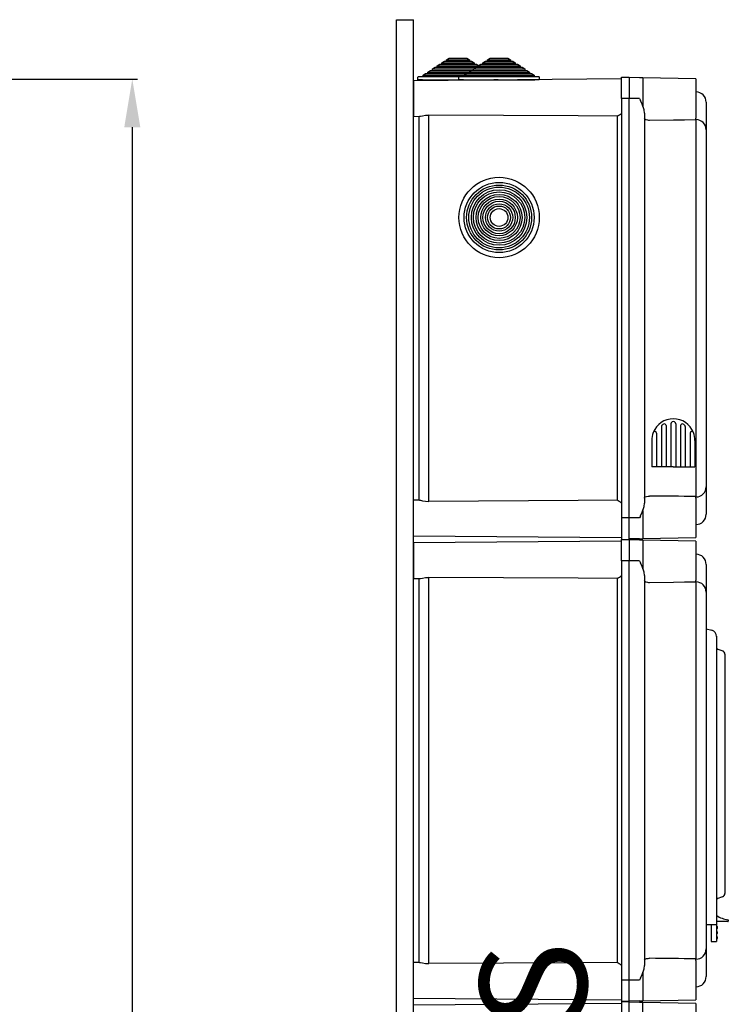
# Model space of a CAD drawing. Extents: x -129 to 60, y -135 to 115.
# Drawn here: x -6 to 60, y 23 to 115 of the extents above; entities that cross this region are included whole.
import ezdxf

# ---------------------------------------------------------------- set-up
doc = ezdxf.new("R2010")
doc.units = 0
doc.header["$MEASUREMENT"] = 0
doc.layers.get('0').update_dxf_attribs({"linetype": 'CONTINUOUS'})
doc.layers.get('DEFPOINTS').update_dxf_attribs({"linetype": 'CONTINUOUS'})
doc.layers.add('COTES', color=2, linetype='CONTINUOUS')
doc.styles.add('ROMANS', font='ARIAL.TTF')
doc.dimstyles.get("Standard").update_dxf_attribs({"dimtxt": 4.5, "dimasz": 5, "dimexe": 0.18, "dimexo": 0.0625, "dimgap": 1, "dimtad": 1, "dimdec": 1, "dimzin": 0, "dimdsep": 46, "dimtxsty": 'ROMANS', "dimcen": 1, "dimclrd": 256, "dimclre": 256, "dimclrt": 256, "dimadec": 0, "dimazin": 0, "dimtfac": 1, "dimtdec": 1, "dimtofl": 0, "dimtmove": 0, "dimatfit": 3, "dimfxl": 0, "dimtolj": 1, "dimtzin": 0, "dimarcsym": 0})

# ---------------------------------------------------------------- blocks, each defined once
blk = doc.blocks.new('*D42')
at = {"lineweight": -2, "ltscale": 5}
for p, q in [((-14.139, 109.537), (4.959, 109.537)), ((4.459, 105.037), (4.459, -116.434)), ((-25.213, -120.934), (4.959, -120.934))]:
    blk.add_line(p, q, dxfattribs=at)
at = {"ltscale": 5}
for points in [[(3.709, 105.037), (5.209, 105.037), (4.459, 109.537)], [(3.709, -116.434), (5.209, -116.434), (4.459, -120.934)]]:
    blk.add_solid(points, dxfattribs=at)
at = {"layer": 'DEFPOINTS', "color": 0, "ltscale": 5}
for p in [(-14.764, 109.537), (-25.838, -120.934), (4.459, -120.934)]:
    blk.add_point(p, dxfattribs=at)
at = {"ltscale": 5, "insert": (1.161, -5.699), "char_height": 4.5, "attachment_point": 5, "rotation": 90, "style": 'ROMANS'}
blk.add_mtext('\\A1;1440', dxfattribs=at)
blk = doc.blocks.new('perfil')
for p, q in [((0, 245.393), (1.6, 245.393)), ((0, 4.265), (0, 245.393)), ((1.6, 4.265), (1.6, 245.393)), ((3.809, 241.075), (4.054, 241.235)), ((4.054, 241.235), (4.25, 241.235)), ((4.25, 241.363), (4.495, 241.523)), ((4.25, 241.235), (4.25, 241.363)), ((4.25, 241.363), (7.278, 241.363)), ((4.25, 241.235), (7.278, 241.235)), ((4.495, 241.523), (4.692, 241.523)), ((4.692, 241.651), (4.937, 241.811)), ((4.692, 241.523), (4.692, 241.651)), ((4.692, 241.651), (6.837, 241.651)), ((4.692, 241.523), (6.837, 241.523)), ((4.937, 241.811), (6.591, 241.811)), ((6.591, 241.811), (6.837, 241.651)), ((6.837, 241.651), (6.837, 241.523)), ((6.837, 241.523), (7.033, 241.523)), ((7.033, 241.523), (7.278, 241.363)), ((7.278, 241.363), (7.278, 241.235)), ((7.278, 241.235), (7.474, 241.235)), ((7.474, 241.235), (7.682, 241.099)), ((7.645, 241.075), (7.89, 241.235)), ((7.89, 241.235), (8.086, 241.235)), ((8.086, 241.363), (8.331, 241.523)), ((8.086, 241.235), (8.086, 241.363)), ((8.086, 241.363), (11.114, 241.363)), ((8.086, 241.235), (11.114, 241.235)), ((8.331, 241.523), (8.528, 241.523)), ((8.528, 241.651), (8.773, 241.811)), ((8.528, 241.523), (8.528, 241.651)), ((8.528, 241.651), (10.672, 241.651)), ((8.528, 241.523), (10.672, 241.523)), ((8.773, 241.811), (10.427, 241.811)), ((10.427, 241.811), (10.672, 241.651)), ((10.672, 241.651), (10.672, 241.523)), ((10.672, 241.523), (10.869, 241.523)), ((10.869, 241.523), (11.114, 241.363)), ((11.114, 241.363), (11.114, 241.235)), ((11.114, 241.235), (11.31, 241.235)), ((11.31, 241.235), (11.555, 241.075)), ((2.484, 240.211), (2.729, 240.371)), ((2.484, 240.083), (2.484, 240.211)), ((2.484, 240.211), (9.044, 240.211)), ((2.729, 240.371), (2.926, 240.371)), ((2.926, 240.499), (3.171, 240.659)), ((2.926, 240.371), (2.926, 240.499)), ((2.926, 240.499), (8.603, 240.499)), ((2.926, 240.371), (8.603, 240.371)), ((3.171, 240.659), (3.367, 240.659)), ((3.367, 240.787), (3.612, 240.947)), ((3.367, 240.659), (3.367, 240.787)), ((3.367, 240.787), (8.161, 240.787)), ((3.367, 240.659), (8.161, 240.659)), ((3.612, 240.947), (3.809, 240.947)), ((3.809, 240.947), (3.809, 241.075)), ((3.809, 241.075), (7.72, 241.075)), ((3.809, 240.947), (7.72, 240.947)), ((6.32, 240.211), (6.565, 240.371)), ((6.32, 240.083), (6.32, 240.211)), ((6.32, 240.211), (12.88, 240.211)), ((6.565, 240.371), (6.761, 240.371)), ((6.761, 240.499), (7.007, 240.659)), ((6.761, 240.371), (6.761, 240.499)), ((6.761, 240.499), (12.438, 240.499)), ((6.761, 240.371), (12.438, 240.371)), ((7.007, 240.659), (7.203, 240.659)), ((7.203, 240.787), (7.448, 240.947)), ((7.203, 240.659), (7.203, 240.787)), ((7.203, 240.787), (11.997, 240.787)), ((7.203, 240.659), (11.997, 240.659)), ((7.448, 240.947), (7.645, 240.947)), ((7.645, 240.947), (7.645, 241.075)), ((7.645, 241.075), (11.555, 241.075)), ((7.645, 240.947), (11.555, 240.947)), ((7.72, 240.947), (7.916, 240.947)), ((8.161, 240.659), (8.357, 240.659)), ((8.603, 240.371), (8.799, 240.371)), ((11.555, 241.075), (11.555, 240.947)), ((11.555, 240.947), (11.752, 240.947)), ((11.752, 240.947), (11.997, 240.787)), ((11.997, 240.787), (11.997, 240.659)), ((11.997, 240.659), (12.193, 240.659)), ((12.193, 240.659), (12.438, 240.499)), ((12.438, 240.499), (12.438, 240.371)), ((12.438, 240.371), (12.635, 240.371)), ((12.635, 240.371), (12.88, 240.211)), ((12.88, 240.211), (12.88, 240.083)), ((21.04, 239.863), (1.6, 239.693)), ((1.6, 239.693), (1.6, 238.029)), ((2.004, 239.763), (2.004, 240.035)), ((2.436, 239.763), (2.004, 239.763)), ((2.052, 240.083), (2.484, 240.083)), ((2.436, 239.763), (9.092, 239.763)), ((2.484, 240.083), (9.044, 240.083)), ((5.84, 239.763), (5.84, 240.035)), ((6.272, 239.763), (5.84, 239.763)), ((5.888, 240.083), (6.32, 240.083)), ((6.272, 239.763), (12.928, 239.763)), ((6.32, 240.083), (12.88, 240.083)), ((9.044, 240.083), (9.476, 240.083)), ((9.524, 239.763), (9.092, 239.763)), ((12.88, 240.083), (13.312, 240.083)), ((13.36, 239.763), (12.928, 239.763)), ((13.36, 240.035), (13.36, 239.763)), ((21.04, 238.029), (21.04, 240.029)), ((21.04, 240.029), (21.76, 240.029)), ((21.76, 240.029), (21.76, 238.029)), ((22.733, 239.964), (21.76, 239.989)), ((23.029, 239.956), (22.733, 239.964)), ((23.029, 239.956), (23.029, 237.319)), ((28, 239.869), (23.029, 239.956)), ((28, 239.869), (28, 236.189)), ((28, 238.646), (28.017, 238.645)), ((1.6, 238.029), (1.6, 236.365)), ((21.04, 238.029), (21.04, 198.829)), ((21.76, 238.029), (21.04, 238.029)), ((21.76, 198.829), (21.76, 238.029)), ((22.733, 238.029), (21.76, 238.029)), ((28.96, 237.686), (28.96, 237.671)), ((28.96, 237.686), (28.96, 237.671)), ((28.96, 237.671), (28.96, 235.107)), ((28.96, 237.671), (28.96, 235.086)), ((3.032, 200.38), (3.032, 236.478)), ((23.2, 236.653), (23.2, 200.205)), ((1.6, 236.365), (2.142, 236.36)), ((2.08, 236.361), (2.08, 200.497)), ((20.63, 236.378), (20.63, 200.48)), ((28, 236.034), (28, 236.191)), ((28, 236.06), (28.017, 236.06)), ((28.017, 235.091), (28.017, 236.06)), ((28.017, 200.798), (28.017, 235.091)), ((28.96, 235.107), (28.96, 235.091)), ((28.96, 235.091), (28.96, 201.767)), ((24.773, 207.38), (24.773, 203.6)), ((25.221, 207.466), (25.221, 203.6)), ((25.669, 207.616), (25.669, 203.6)), ((25.669, 207.616), (25.669, 203.6)), ((26.117, 207.695), (26.117, 207.692)), ((26.117, 207.695), (26.117, 207.694)), ((26.117, 207.616), (26.117, 203.6)), ((26.117, 207.616), (26.117, 203.6)), ((26.565, 207.466), (26.565, 203.6)), ((27.013, 207.38), (27.013, 203.6)), ((24.325, 206.758), (24.325, 203.6)), ((27.461, 206.758), (27.461, 203.6)), ((23.877, 206.08), (23.877, 203.6)), ((27.909, 206.08), (27.909, 203.6)), ((25.893, 203.6), (23.877, 203.6)), ((25.893, 203.6), (27.909, 203.6)), ((28.017, 200.798), (28.017, 201.767)), ((28.96, 201.772), (28.96, 199.187)), ((28.96, 201.751), (28.96, 199.187)), ((28, 200.667), (28, 200.824)), ((28, 200.797), (28.017, 200.798)), ((28, 200.669), (28, 196.989)), ((2.142, 200.498), (1.6, 200.493)), ((1.6, 198.829), (1.6, 200.493)), ((1.6, 197.165), (1.6, 198.829)), ((21.04, 198.829), (21.04, 196.829)), ((21.76, 198.829), (21.04, 198.829)), ((21.76, 196.829), (21.76, 198.829)), ((22.733, 198.829), (21.76, 198.829)), ((23.029, 199.539), (23.029, 196.902)), ((28, 199.07), (28.017, 199.07)), ((28.017, 199.009), (28.017, 199.07)), ((28.017, 198.213), (28.017, 198.914)), ((28.96, 199.187), (28.96, 199.172)), ((28.96, 199.187), (28.96, 199.172)), ((28.017, 198.213), (28, 198.212)), ((1.6, 197.165), (21.04, 196.995)), ((23.029, 196.902), (28, 196.989)), ((21.04, 196.663), (1.6, 196.493)), ((1.6, 196.493), (1.6, 194.829)), ((21.04, 196.829), (21.76, 196.829)), ((21.04, 194.829), (21.04, 196.829)), ((21.04, 196.829), (21.76, 196.829)), ((22.733, 196.894), (21.76, 196.869)), ((21.76, 196.829), (21.76, 194.829)), ((22.733, 196.764), (21.76, 196.789)), ((22.733, 196.894), (23.029, 196.902)), ((23.029, 196.756), (22.733, 196.764)), ((23.029, 196.756), (23.029, 194.119)), ((28, 196.669), (23.029, 196.756)), ((28, 196.669), (28, 192.989)), ((28, 195.446), (28.017, 195.445)), ((1.6, 194.829), (1.6, 193.165)), ((21.04, 194.829), (21.04, 155.629)), ((21.76, 194.829), (21.04, 194.829)), ((21.76, 155.629), (21.76, 194.829)), ((22.733, 194.829), (21.76, 194.829)), ((28.96, 194.486), (28.96, 194.471)), ((28.96, 194.486), (28.96, 194.471)), ((28.96, 194.471), (28.96, 191.886)), ((28.96, 194.471), (28.96, 191.907)), ((3.032, 157.18), (3.032, 193.278)), ((23.2, 193.453), (23.2, 157.005)), ((1.6, 193.165), (2.142, 193.16)), ((2.08, 193.161), (2.08, 157.297)), ((20.63, 193.178), (20.63, 157.28)), ((28, 192.834), (28, 192.991)), ((28, 192.86), (28.017, 192.86)), ((28.017, 191.891), (28.017, 192.86)), ((28.017, 157.598), (28.017, 191.891)), ((28.96, 191.907), (28.96, 191.891)), ((28.96, 191.891), (28.96, 158.567)), ((28.96, 188.469), (29.504, 188.339)), ((28.96, 188.078), (28.96, 162.438)), ((29.915, 187.798), (29.915, 162.438)), ((30.715, 186.105), (30.715, 185.941)), ((30.715, 185.941), (30.715, 163.894)), ((30.715, 163.894), (30.715, 163.73)), ((28.96, 162.438), (28.96, 160.838)), ((29.915, 162.438), (29.915, 160.838)), ((29.915, 161.438), (29.947, 161.438)), ((30.995, 161.118), (29.915, 161.118)), ((29.947, 161.438), (29.947, 161.678)), ((31.035, 161.242), (31.035, 161.158)), ((28.96, 160.838), (29.915, 160.838)), ((29.435, 160.838), (29.435, 159.718)), ((29.915, 160.838), (29.915, 159.718)), ((29.955, 160.678), (29.915, 160.678)), ((29.955, 160.598), (29.915, 160.598)), ((29.955, 160.518), (29.915, 160.518)), ((29.955, 160.438), (29.915, 160.438)), ((29.955, 160.198), (29.915, 160.198)), ((29.955, 160.118), (29.915, 160.118)), ((29.955, 160.598), (29.955, 160.678)), ((29.995, 160.598), (29.955, 160.598)), ((29.955, 160.518), (29.955, 160.598)), ((29.955, 160.438), (29.955, 160.518)), ((29.995, 160.518), (29.955, 160.518)), ((29.955, 160.118), (29.955, 160.198)), ((29.955, 160.038), (29.955, 160.118)), ((29.995, 160.118), (29.955, 160.118)), ((29.995, 160.638), (29.995, 160.598)), ((29.995, 160.598), (29.995, 160.518)), ((29.995, 160.518), (29.995, 160.478)), ((29.995, 160.158), (29.995, 160.118)), ((29.995, 160.118), (29.995, 160.038)), ((29.435, 159.718), (29.435, 159.238)), ((29.435, 159.238), (29.915, 159.238)), ((29.955, 160.038), (29.915, 160.038)), ((29.955, 159.958), (29.915, 159.958)), ((29.955, 159.718), (29.915, 159.718)), ((29.915, 159.718), (29.915, 159.238)), ((29.955, 159.638), (29.915, 159.638)), ((29.955, 159.558), (29.915, 159.558)), ((29.955, 159.478), (29.915, 159.478)), ((29.995, 160.038), (29.955, 160.038)), ((29.955, 159.958), (29.955, 160.038)), ((29.955, 159.638), (29.955, 159.718)), ((29.995, 159.638), (29.955, 159.638)), ((29.955, 159.558), (29.955, 159.638)), ((29.955, 159.478), (29.955, 159.558)), ((29.995, 159.558), (29.955, 159.558)), ((29.995, 160.038), (29.995, 159.998)), ((29.995, 159.678), (29.995, 159.638)), ((29.995, 159.638), (29.995, 159.558)), ((29.995, 159.558), (29.995, 159.518)), ((28.017, 157.598), (28.017, 158.567)), ((28.96, 158.572), (28.96, 155.987)), ((28.96, 158.551), (28.96, 155.987)), ((28, 157.467), (28, 157.624)), ((28, 157.597), (28.017, 157.598)), ((28, 157.469), (28, 153.789)), ((2.142, 157.298), (1.6, 157.293)), ((1.6, 155.629), (1.6, 157.293)), ((1.6, 153.965), (1.6, 155.629)), ((21.76, 155.629), (21.04, 155.629)), ((21.04, 155.629), (21.04, 153.629)), ((22.733, 155.629), (21.76, 155.629)), ((21.76, 153.629), (21.76, 155.629)), ((23.029, 156.339), (23.029, 153.702)), ((28.96, 155.987), (28.96, 155.972)), ((28.96, 155.987), (28.96, 155.972)), ((28.017, 155.013), (28, 155.012)), ((1.6, 153.965), (21.04, 153.795)), ((22.733, 153.694), (21.76, 153.669)), ((22.733, 153.694), (23.029, 153.702)), ((23.029, 153.702), (28, 153.789)), ((21.04, 153.463), (1.6, 153.293)), ((21.04, 153.629), (21.76, 153.629)), ((21.04, 153.629), (21.76, 153.629)), ((21.04, 153.629), (21.76, 153.629)), ((21.04, 153.629), (21.76, 153.629)), ((21.04, 153.629), (21.76, 153.629)), ((21.04, 153.629), (21.04, 151.629)), ((21.76, 153.629), (21.04, 153.629)), ((21.04, 153.629), (21.76, 153.629)), ((21.04, 153.629), (21.76, 153.629)), ((21.76, 151.629), (21.76, 153.629)), ((22.733, 153.563), (21.76, 153.589)), ((23.029, 153.556), (22.733, 153.563)), ((23.029, 151.071), (23.029, 153.556)), ((28, 153.469), (23.029, 153.556)), ((28, 153.469), (28, 149.789))]:
    blk.add_line(p, q)
for points in [[(22.733, 238.029), (22.734, 238.026), (22.821, 237.851)], [(23.2, 236.653), (23.152, 236.967), (22.97, 237.489), (22.827, 237.836), (22.821, 237.851)], [(2.142, 236.363), (2.248, 236.374), (2.449, 236.415), (2.73, 236.461), (3.032, 236.478)], [(20.63, 236.378), (17.002, 236.398), (3.032, 236.478)], [(23.672, 235.981), (23.603, 235.982), (23.493, 235.992), (23.328, 236.032), (23.235, 236.089), (23.2, 236.165)], [(28, 236.034), (26.949, 236.017), (25.894, 236.004), (23.672, 235.981)], [(23.2, 200.693), (23.202, 200.713), (23.263, 200.792), (23.393, 200.847), (23.527, 200.87), (23.625, 200.877), (23.672, 200.877)], [(2.142, 200.495), (2.248, 200.484), (2.449, 200.443), (2.73, 200.397), (3.032, 200.38)], [(20.63, 200.48), (17.002, 200.46), (3.032, 200.38)], [(22.821, 199.007), (22.827, 199.022), (22.97, 199.369), (23.152, 199.891), (23.2, 200.205)], [(22.821, 199.007), (22.734, 198.832), (22.733, 198.829)], [(22.733, 194.829), (22.734, 194.826), (22.821, 194.651)], [(23.2, 193.453), (23.152, 193.767), (22.97, 194.289), (22.827, 194.636), (22.821, 194.651)], [(2.142, 193.163), (2.248, 193.174), (2.449, 193.215), (2.73, 193.261), (3.032, 193.278)], [(20.63, 193.178), (17.002, 193.198), (3.032, 193.278)], [(23.672, 192.781), (23.603, 192.782), (23.493, 192.792), (23.328, 192.832), (23.235, 192.889), (23.2, 192.965)], [(28, 192.834), (26.949, 192.817), (25.894, 192.804), (23.672, 192.781)], [(30.136, 186.526), (30.34, 186.46), (30.494, 186.41)], [(30.494, 163.426), (30.297, 163.362), (30.136, 163.31)], [(23.2, 157.493), (23.202, 157.513), (23.263, 157.592), (23.393, 157.647), (23.527, 157.67), (23.625, 157.677), (23.672, 157.677)], [(2.142, 157.295), (2.248, 157.284), (2.449, 157.243), (2.73, 157.197), (3.032, 157.18)], [(20.63, 157.28), (17.002, 157.26), (3.032, 157.18)], [(22.821, 155.807), (22.827, 155.822), (22.97, 156.169), (23.152, 156.691), (23.2, 157.005)], [(22.821, 155.807), (22.734, 155.632), (22.733, 155.629)]]:
    blk.add_lwpolyline(points)
for radius in [3.76, 3.28, 3.035, 2.838, 2.593, 2.397, 2.152, 1.955, 1.71, 1.514, 1.269, 1.072, 0.827]:
    blk.add_circle((9.6, 226.909), radius)
for centre, radius, start, end in [((2.052, 240.035), 0.048, 90, 180), ((5.888, 240.035), 0.048, 90, 180), ((13.312, 240.035), 0.048, 0, 90), ((28, 237.686), 0.96, 0, 89), ((19.856, 238.029), 1.824, 295.12597, 310.49426), ((28.004, 235.103), 0.957, 0.23786, 89.24706), ((25.893, 206.08), 2.016, 90, 158.59665), ((25.893, 206.08), 2.016, 21.40335, 90), ((24.933, 207.38), 0.16, 126.44561, 180), ((24.933, 207.38), 0.16, 126.44561, 180), ((24.933, 207.38), 0.16, 126.44561, 180), ((24.853, 207.42), 0.08, 127.82179, 180), ((25.893, 206.08), 1.776, 120.98753, 126.44561), ((25.061, 207.466), 0.16, 0, 120.98753), ((25.893, 207.632), 0.224, 355.86166, 184.13834), ((26.725, 207.466), 0.16, 59.01247, 180), ((25.893, 206.08), 1.776, 53.55439, 59.01247), ((26.853, 207.38), 0.16, 0, 53.55439), ((26.853, 207.38), 0.16, 0, 53.55439), ((26.853, 207.38), 0.16, 0, 53.55439), ((25.893, 206.08), 2.016, 158.59665, 180), ((24.165, 206.758), 0.16, 0, 158.59665), ((27.621, 206.758), 0.16, 21.40335, 180), ((25.893, 206.08), 2.016, 0, 21.40335), ((28.004, 201.754), 0.957, 270.75329, 359.76194), ((22.102, -105.398), 306.279, 88.89653, 89.70631), ((19.856, 198.83), 1.822, 49.50095, 64.87811), ((28, 199.172), 0.96, 271, 0), ((28, 194.486), 0.96, 0, 89), ((19.856, 194.829), 1.824, 295.12597, 310.49426), ((28.004, 191.903), 0.957, 0.23786, 89.24706), ((29.355, 187.798), 0.561, 355.92297, 74.57953), ((30.235, 186.83), 0.32, 180, 252), ((30.395, 186.105), 0.32, 0, 72), ((30.235, 163.005), 0.32, 108, 180), ((30.395, 163.73), 0.32, 288, 0), ((31.295, 163.664), 2.4, 235.83914, 262.94592), ((30.995, 161.158), 0.04, 270.0002, 0.00066), ((30.995, 161.242), 0.04, 0.00018, 82.94652), ((29.955, 160.638), 0.04, 0, 90), ((29.955, 160.478), 0.04, 270, 0), ((29.955, 160.158), 0.04, 0, 90), ((29.955, 159.998), 0.04, 270, 0), ((29.955, 159.678), 0.04, 0, 90), ((29.955, 159.518), 0.04, 270, 0), ((28.004, 158.554), 0.957, 270.75329, 359.76194), ((22.102, -148.598), 306.279, 88.89653, 89.70631), ((19.856, 155.63), 1.822, 49.50095, 64.87811), ((28, 155.972), 0.96, 271, 0)]:
    blk.add_arc(centre, radius, start, end)
at = {"layer": 'COTES', "insert": (7.799, 105.389), "char_height": 10, "width": 60.95269, "attachment_point": 1, "rotation": 90, "style": 'ROMANS'}
blk.add_mtext('CAHORS ', dxfattribs=at)
blk = doc.blocks.new('alzado')
at = {"ltscale": 5}
dim = blk.add_linear_dim(base=(131.09663, 5.98912), p1=(111.8745, 236.46061), p2=(100.79999, 5.98912), angle=90, text='1440', dimstyle='Standard', override={"dimtxt": 4.5, "dimasz": 4.5, "dimexe": 0.5, "dimexo": 0.625, "dimgap": 1, "dimtad": 1, "dimtih": 0, "dimdec": 3, "dimlfac": 10, "dimtxsty": 'ROMANS', "dimcen": 0, "dimclrt": 256}, dxfattribs=at)
dim.commit()
dim.dimension.update_dxf_attribs({"geometry": '*D42', "text_midpoint": (127.79905, 121.22487), "insert": (126.6381, 126.92347)})

msp = doc.modelspace()

# ---------------------------------------------------------------- block references
for name, p in [('alzado', (-126.638, -126.923)), ('perfil', (29.162, -130.301))]:
    msp.add_blockref(name, p)

doc.saveas('drawing.dxf')
